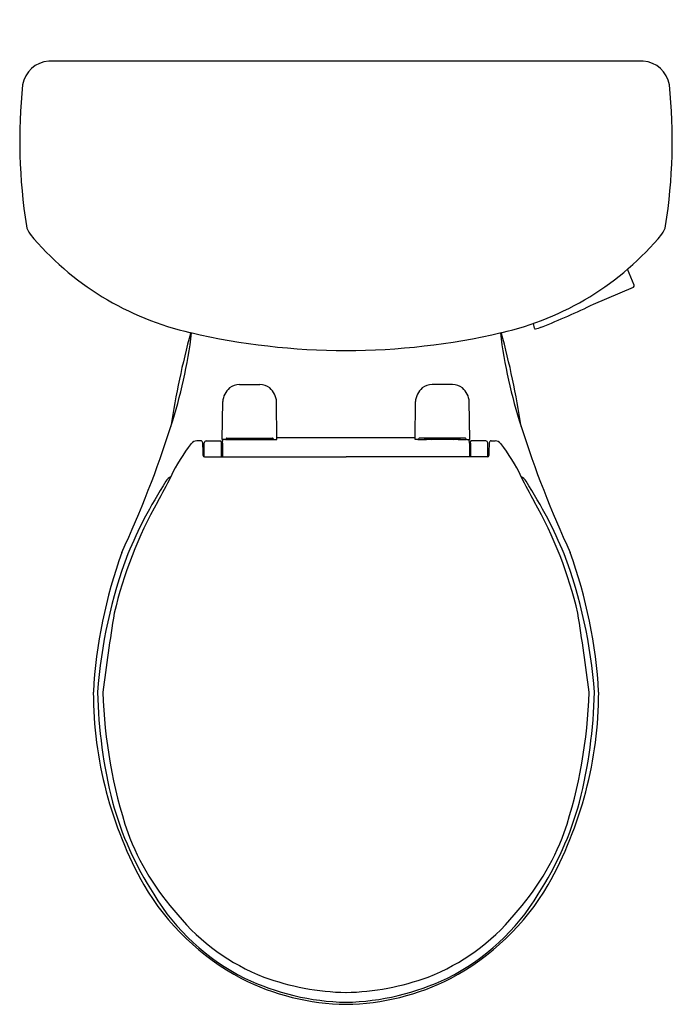
# Model space of a CAD drawing. Units: inches. Extents: x 4488.2 to 4506.9, y 251 to 279.1.
import ezdxf

# ---------------------------------------------------------------- set-up
doc = ezdxf.new("R2010")
doc.units = ezdxf.units.IN
doc.header["$LTSCALE"] = 0.64311
doc.header["$MEASUREMENT"] = 0
doc.layers.get('0').update_dxf_attribs({"color": 255, "linetype": 'CONTINUOUS'})
doc.layers.get('Defpoints').update_dxf_attribs({"linetype": 'CONTINUOUS'})
doc.styles.get("Standard").update_dxf_attribs({"font": 'txt', "width": 0.8})

msp = doc.modelspace()

# ---------------------------------------------------------------- linework, layer by layer
for p, q in [((4506.045, 277.869), (4489.078, 277.869)), ((4505.787, 271.474), (4505.593, 271.931)), ((4504.629, 270.937), (4505.767, 271.421)), ((4502.899, 270.38), (4502.935, 270.245)), ((4494.518, 268.645), (4495.105, 268.645)), ((4500.605, 268.645), (4500.018, 268.645)), ((4494.032, 267.071), (4494.042, 268.152)), ((4495.591, 267.071), (4495.581, 268.152)), ((4499.532, 267.071), (4499.542, 268.152)), ((4501.091, 267.071), (4501.081, 268.152)), ((4493.416, 267.034), (4493.303, 267.034)), ((4493.573, 267.035), (4494.001, 267.035)), ((4494.007, 266.966), (4494.002, 267.034)), ((4494.108, 267.071), (4494.032, 267.071)), ((4494.038, 266.965), (4494.046, 267.071)), ((4494.16, 267.108), (4495.463, 267.108)), ((4494.312, 267.108), (4494.312, 267.103)), ((4494.312, 267.103), (4495.312, 267.103)), ((4494.363, 267.075), (4495.26, 267.075)), ((4495.312, 267.103), (4495.312, 267.108)), ((4495.515, 267.071), (4495.591, 267.071)), ((4495.59, 267.127), (4499.533, 267.127)), ((4499.608, 267.071), (4499.532, 267.071)), ((4500.963, 267.108), (4499.66, 267.108)), ((4499.812, 267.103), (4499.812, 267.108)), ((4500.812, 267.103), (4499.812, 267.103)), ((4500.76, 267.075), (4499.863, 267.075)), ((4500.812, 267.108), (4500.812, 267.103)), ((4501.015, 267.071), (4501.091, 267.071)), ((4501.085, 266.965), (4501.077, 267.071)), ((4501.116, 266.966), (4501.121, 267.034)), ((4501.55, 267.035), (4501.122, 267.035)), ((4501.707, 267.034), (4501.821, 267.034)), ((4493.484, 266.751), (4493.513, 266.751)), ((4493.513, 266.58), (4493.513, 266.975)), ((4494.038, 266.957), (4494.035, 266.578)), ((4494.038, 266.965), (4494.038, 266.957)), ((4501.085, 266.965), (4501.085, 266.957)), ((4501.085, 266.957), (4501.088, 266.578)), ((4501.61, 266.58), (4501.61, 266.975)), ((4501.639, 266.751), (4501.61, 266.751)), ((4493.513, 266.637), (4493.484, 266.637)), ((4493.485, 266.691), (4493.513, 266.691)), ((4493.524, 266.578), (4497.562, 266.578)), ((4494.036, 266.627), (4494.01, 266.633)), ((4501.599, 266.578), (4497.562, 266.578)), ((4501.087, 266.627), (4501.113, 266.633)), ((4501.638, 266.691), (4501.61, 266.691)), ((4501.61, 266.637), (4501.639, 266.637))]:
    msp.add_line(p, q)
for centre, radius, start, end in [((4489.132, 277.059), 0.812, 93.8064, 170.1025), ((4505.991, 277.059), 0.812, 9.8975, 86.1936), ((4503.654, 275.606), 15.405, 174.068, 189.1066), ((4491.469, 275.606), 15.405, 350.8934, 5.932), ((4488.938, 273.242), 0.5, 188.5412, 218.0829), ((4494.971, 278.267), 8.352, 219.6874, 257.2697), ((4500.152, 278.267), 8.352, 282.7303, 320.3126), ((4506.185, 273.242), 0.5, 321.9171, 351.4588), ((4505.75, 271.458), 0.0401, 294.109, 23.6828), ((4495.177, 290.37), 21.61, 291.6322, 295.9374), ((4515.637, 263.951), 23.337, 164.6692, 171.3855), ((4479.059, 271.848), 14.204, 341.9477, 352.9918), ((4497.578, 289.281), 19.669, 256.9325, 269.9523), ((4497.545, 289.281), 19.669, 270.0477, 283.0675), ((4516.064, 271.848), 14.204, 187.0082, 198.0523), ((4479.486, 263.951), 23.337, 8.6145, 15.3308), ((4502.959, 270.252), 0.025, 197.0927, 282.9162), ((4502.713, 271.375), 1.174, 282.4047, 291.5361), ((4494.626, 268.106), 0.586, 131.912, 175.5013), ((4494.558, 268.091), 0.556, 94.1642, 125.6109), ((4495.063, 268.087), 0.56, 54.5117, 85.7133), ((4494.986, 268.101), 0.598, 4.9532, 47.6335), ((4500.137, 268.101), 0.598, 132.3665, 175.0468), ((4500.06, 268.087), 0.56, 94.2867, 125.4883), ((4500.565, 268.091), 0.556, 54.3891, 85.8358), ((4500.497, 268.106), 0.586, 4.4987, 48.088), ((4463.607, 276.653), 30.385, 335.0733, 342.3626), ((4531.516, 276.653), 30.385, 197.6374, 204.9267), ((4493.303, 266.84), 0.194, 90.0992, 142.969), ((4493.416, 266.974), 0.06, 3.7967, 90.0488), ((4493.579, 266.968), 0.0665, 95.3179, 174.617), ((4494.001, 267.034), 0.000863, 19.8122, 89.581), ((4494.108, 267.104), 0.0329, 269.2692, 353.3138), ((4494.237, 269.911), 2.839, 267.6787, 272.5529), ((4494.162, 267.075), 0.0335, 92.9382, 129.3698), ((4494.361, 267.157), 0.0819, 216.3531, 271.298), ((4494.526, 267.193), 0.123, 226.6928, 253.0494), ((4495.098, 267.192), 0.123, 286.9448, 313.3267), ((4495.262, 267.157), 0.0819, 268.7426, 323.65), ((4495.388, 269.973), 2.901, 267.4754, 272.2494), ((4495.462, 267.078), 0.0306, 48.7867, 88.9056), ((4495.515, 267.104), 0.0329, 186.7917, 270.6253), ((4499.608, 267.104), 0.0329, 269.3747, 353.2083), ((4499.735, 269.973), 2.901, 267.7506, 272.5246), ((4499.661, 267.078), 0.0306, 91.0944, 131.2133), ((4499.861, 267.157), 0.0819, 216.35, 271.2574), ((4500.025, 267.192), 0.123, 226.6733, 253.0552), ((4500.597, 267.193), 0.123, 286.9506, 313.3072), ((4500.762, 267.157), 0.0819, 268.702, 323.6469), ((4500.886, 269.911), 2.839, 267.4471, 272.3252), ((4500.961, 267.075), 0.0335, 50.6302, 87.0618), ((4501.015, 267.104), 0.0329, 186.6862, 270.7308), ((4501.122, 267.034), 0.000863, 90.419, 160.1878), ((4501.544, 266.968), 0.0665, 5.383, 84.6821), ((4501.707, 266.974), 0.06, 89.9512, 176.2033), ((4501.82, 266.84), 0.194, 37.031, 89.9008), ((4496.621, 264.166), 4.456, 141.2165, 155.5737), ((4488.757, 266.696), 4.727, 359.0679, 3.4273), ((4472.111, 266.588), 21.899, 359.9741, 0.9892), ((4493.99, 266.826), 0.075, 284.953, 308.1335), ((4501.133, 266.826), 0.075, 231.8665, 255.047), ((4523.012, 266.588), 21.899, 179.0108, 180.0259), ((4506.366, 266.696), 4.727, 176.5727, 180.9321), ((4498.502, 264.166), 4.456, 24.4263, 38.7835), ((4493.526, 266.62), 0.0421, 181.2016, 267.2657), ((4501.597, 266.62), 0.0421, 272.7343, 358.7984), ((4505.49, 257.561), 15.491, 147.5259, 152.0764), ((4481.762, 271.283), 12.021, 330.1721, 333.9743), ((4492.717, 265.698), 0.347, 116.2653, 148.6727), ((4513.361, 271.283), 12.021, 206.0257, 209.8279), ((4502.406, 265.698), 0.347, 31.3273, 63.7347), ((4489.633, 257.561), 15.491, 27.9236, 32.4741), ((4502.595, 259.416), 11.955, 150.4936, 166.9649), ((4492.529, 259.416), 11.955, 13.0351, 29.5064), ((4504.15, 258.505), 13.866, 152.9299, 157.4966), ((4490.973, 258.505), 13.866, 22.5034, 27.0701), ((4504.424, 259.073), 14.095, 160.2037, 176.805), ((4504.359, 258.88), 13.922, 159.255, 175.9712), ((4490.764, 258.88), 13.922, 4.0288, 20.745), ((4490.699, 259.073), 14.095, 3.195, 19.7963), ((4541.864, 253.687), 51.609, 170.6044, 173.1321), ((4453.259, 253.687), 51.609, 6.8679, 9.3956), ((4501.67, 259.884), 11.32, 180.1287, 209.2283), ((4504.714, 260.191), 14.247, 181.3372, 194.0876), ((4504.543, 260.243), 13.923, 181.5836, 198.3845), ((4493.453, 259.884), 11.32, 330.7717, 359.8713), ((4490.58, 260.243), 13.923, 341.6155, 358.4164), ((4490.409, 260.191), 14.247, 345.9124, 358.6628), ((4500.052, 259.256), 9.5, 195.4597, 212.9083), ((4495.071, 259.256), 9.5, 327.0917, 344.5403), ((4498.219, 258.43), 7.354, 200.5226, 222.0536), ((4496.904, 258.43), 7.354, 317.9464, 339.4774), ((4497.885, 257.931), 7.064, 210.3956, 242.0596), ((4497.238, 257.931), 7.064, 297.9404, 329.6044), ((4497.484, 257.339), 6.306, 210.9645, 243.462), ((4497.639, 257.339), 6.306, 296.538, 329.0355), ((4497.446, 257.397), 6.093, 219.7027, 248.4995), ((4497.677, 257.397), 6.093, 291.5005, 320.2973), ((4497.646, 257.689), 6.739, 242.8877, 269.2806), ((4497.732, 258.142), 7.137, 244.5564, 268.6284), ((4497.731, 258.669), 7.384, 250.0621, 268.6857), ((4497.392, 258.669), 7.384, 271.3143, 289.9379), ((4497.391, 258.142), 7.137, 271.3716, 295.4436), ((4497.477, 257.689), 6.739, 270.7194, 297.1123)]:
    msp.add_arc(centre, radius, start, end)

# ---------------------------------------------------------------- texts
at = {"layer": 'Defpoints'}
for tag, p, s in [('MODELNUMBER', (4497.558, 279.053), 'K-31640-RA'), ('TRADENAME', (4497.558, 279.052), 'CIMARRON'), ('PRODUCT', (4497.558, 279.05), 'TOILET')]:
    msp.add_attdef(tag, p, s, height=0.001, dxfattribs=at)

doc.saveas('drawing.dxf')
